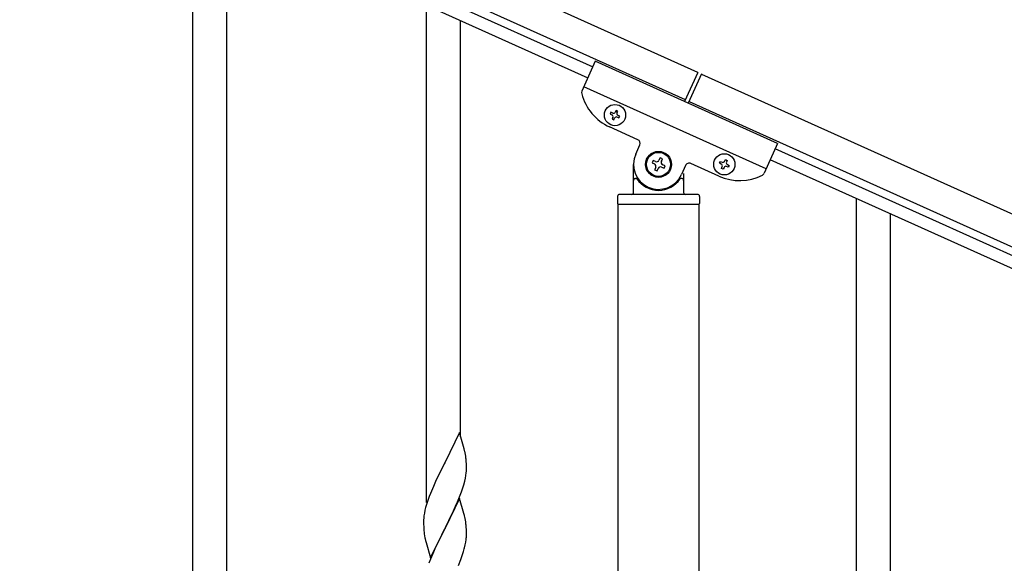
# Model space of a CAD drawing. Units: millimetres. Extents: x 250 to 8280, y 75 to 5795.
# Drawn here: x 4192 to 4684, y 1923 to 2195 of the extents above; entities that cross this region are included whole.
import ezdxf

# ---------------------------------------------------------------- set-up
doc = ezdxf.new("R2010")
doc.units = ezdxf.units.MM
doc.layers.add('YKK_A1', color=4, linetype='Continuous', lineweight=30)

msp = doc.modelspace()

# ---------------------------------------------------------------- linework, layer by layer
at = {"layer": 'YKK_A1', "linetype": 'Continuous', "ltscale": 0.5}
for p, q in [((4531.06, 2168.79), (3732.89, 2528)), ((4524.9, 2155.11), (3726.74, 2514.32)), ((3769.78, 2490.56), (4478.58, 2171.57)), ((3767.32, 2485.09), (4476.11, 2166.1)), ((4479.82, 2174.34), (4473.12, 2159.46)), ((4571.01, 2133.3), (4479.82, 2174.34)), ((4531.07, 2168.82), (4524.5, 2154.23)), ((4532.89, 2168), (4526.33, 2153.41)), ((4532.88, 2167.97), (5288.12, 1828.07)), ((4565.27, 2120.53), (4474.08, 2161.57)), ((4526.72, 2154.29), (5281.97, 1814.39)), ((4487.65, 2148.86), (4487.26, 2147.98)), ((4487.26, 2147.98), (4488.14, 2147.59)), ((4488.53, 2148.47), (4487.65, 2148.86)), ((4490.19, 2149.82), (4489.8, 2148.95)), ((4491.07, 2149.43), (4490.19, 2149.82)), ((4490.67, 2148.55), (4491.07, 2149.43)), ((4488.62, 2146.32), (4488.22, 2145.44)), ((4488.22, 2145.44), (4489.1, 2145.05)), ((4489.1, 2145.05), (4489.49, 2145.93)), ((4490.76, 2146.41), (4491.64, 2146.01)), ((4492.03, 2146.89), (4491.16, 2147.28)), ((4491.64, 2146.01), (4492.03, 2146.89)), ((4501.11, 2135.15), (4486.98, 2141.51)), ((4571.01, 2133.3), (4564.32, 2118.42)), ((4500.06, 2127.94), (4502.12, 2132.5)), ((5239.29, 1829.21), (4569.77, 2130.53)), ((4498.96, 2108.81), (4498.96, 2122.81)), ((4508.72, 2124.77), (4508.18, 2123.57)), ((4508.18, 2123.57), (4509.39, 2123.02)), ((4509.93, 2124.23), (4508.72, 2124.77)), ((4512.22, 2126.09), (4511.67, 2124.89)), ((4513.42, 2125.55), (4512.22, 2126.09)), ((4512.88, 2124.35), (4513.42, 2125.55)), ((4541.69, 2116.89), (4527.56, 2123.25)), ((4541.98, 2123.36), (4542.37, 2124.24)), ((4542.85, 2122.97), (4541.98, 2123.36)), ((4542.37, 2124.24), (4543.24, 2123.84)), ((4544.51, 2124.32), (4544.91, 2125.2)), ((4544.91, 2125.2), (4545.78, 2124.8)), ((4545.78, 2124.8), (4545.39, 2123.93)), ((5236.83, 1823.74), (4567.3, 2125.06)), ((4510.05, 2121.28), (4509.51, 2120.08)), ((4509.51, 2120.08), (4510.71, 2119.53)), ((4510.71, 2119.53), (4511.25, 2120.74)), ((4513, 2121.4), (4514.2, 2120.86)), ((4514.74, 2122.06), (4513.54, 2122.6)), ((4514.2, 2120.86), (4514.74, 2122.06)), ((4524.91, 2122.24), (4522.86, 2117.68)), ((4523.96, 2118.26), (4523.96, 2108.81)), ((4542.94, 2120.82), (4543.33, 2121.7)), ((4543.81, 2120.43), (4542.94, 2120.82)), ((4544.21, 2121.3), (4543.81, 2120.43)), ((4546.35, 2121.39), (4545.48, 2121.78)), ((4545.87, 2122.66), (4546.75, 2122.27)), ((4546.75, 2122.27), (4546.35, 2121.39)), ((4499.96, 2115.81), (4500.24, 2115.81)), ((4522.96, 2115.81), (4522.69, 2115.81)), ((4490.96, 2106.81), (4490.96, 2103.31)), ((4530.96, 2107.81), (4491.96, 2107.81)), ((4531.96, 2106.81), (4531.96, 2103.31)), ((4531.71, 2102.81), (4491.21, 2102.81)), ((4491.21, 1319.08), (4491.21, 2102.81)), ((4531.46, 2102.81), (4491.46, 2102.81)), ((4531.71, 1319.87), (4531.71, 2102.81))]:
    msp.add_line(p, q, dxfattribs=at)
at = {"layer": 'YKK_A1', "linetype": 'Continuous'}
for p, q in [((4278.46, 1906.47), (4278.46, 2255.05)), ((4295.46, 1906.47), (4295.46, 2247.4)), ((4395.46, 1953.73), (4395.46, 2202.4)), ((4412.46, 1986.64), (4412.46, 2194.75)), ((4610.46, 1857.01), (4610.46, 2105.67)), ((4627.46, 1889.92), (4627.46, 2098.02)), ((4411.86, 1988.68), (4404.64, 1973.82)), ((4414.25, 1980.55), (4411.86, 1988.68)), ((4414.59, 1979.14), (4414.25, 1980.55)), ((4415.25, 1974.27), (4415.14, 1975.68)), ((4404.3, 1973.15), (4401.69, 1967.96)), ((4404.64, 1973.82), (4404.3, 1973.15)), ((4415.31, 1973.03), (4415.25, 1974.27)), ((4415.35, 1971.3), (4415.31, 1973.03)), ((4415.34, 1969.36), (4415.36, 1970.15)), ((4415.36, 1970.15), (4415.35, 1971.3)), ((4400.58, 1965.66), (4399.91, 1964.22)), ((4401.69, 1967.96), (4400.58, 1965.66)), ((4414.56, 1964.48), (4414.87, 1965.88)), ((4414.87, 1965.88), (4415.11, 1967.23)), ((4415.11, 1967.23), (4415.28, 1968.53)), ((4415.28, 1968.53), (4415.34, 1969.36)), ((4398.81, 1961.76), (4397.34, 1958.23)), ((4399.91, 1964.22), (4398.81, 1961.76)), ((4412.9, 1959.07), (4413.59, 1961.08)), ((4413.59, 1961.08), (4414.04, 1962.56)), ((4414.04, 1962.56), (4414.56, 1964.48)), ((4396.75, 1956.71), (4396.02, 1954.69)), ((4397.34, 1958.23), (4396.75, 1956.71)), ((4411.86, 1955.81), (4404.64, 1940.95)), ((4410.9, 1954.01), (4411.94, 1956.54)), ((4414.13, 1948.16), (4411.86, 1955.81)), ((4411.94, 1956.54), (4412.9, 1959.07)), ((4394.96, 1951.25), (4394.61, 1949.82)), ((4395.38, 1952.71), (4394.96, 1951.25)), ((4396.02, 1954.69), (4395.38, 1952.71)), ((4408.92, 1949.59), (4410.47, 1953.01)), ((4410.47, 1953.01), (4410.9, 1954.01)), ((4393.97, 1945.83), (4393.92, 1945.01)), ((4394.32, 1948.44), (4394.1, 1947.1)), ((4394.61, 1949.82), (4394.32, 1948.44)), ((4406.52, 1944.67), (4408.92, 1949.59)), ((4414.38, 1947.21), (4414.13, 1948.16)), ((4414.59, 1946.27), (4414.38, 1947.21)), ((4393.92, 1945.01), (4393.92, 1944.62)), ((4393.92, 1944.62), (4393.94, 1942.76)), ((4393.94, 1942.76), (4393.97, 1941.75)), ((4393.97, 1941.75), (4394.01, 1940.8)), ((4394.01, 1940.8), (4394.09, 1939.64)), ((4397.41, 1926.09), (4404.64, 1940.95)), ((4404.64, 1940.95), (4404.3, 1940.28)), ((4404.64, 1940.95), (4404.81, 1941.28)), ((4404.81, 1941.28), (4406.52, 1944.67)), ((4415.25, 1941.4), (4415.14, 1942.81)), ((4415.31, 1940.16), (4415.25, 1941.4)), ((4394.26, 1938.05), (4394.41, 1937.06)), ((4394.41, 1937.06), (4394.58, 1936.11)), ((4394.58, 1936.11), (4394.68, 1935.64)), ((4394.68, 1935.64), (4394.9, 1934.7)), ((4404.3, 1940.28), (4401.47, 1934.64)), ((4415.35, 1938.43), (4415.31, 1940.16)), ((4415.34, 1936.48), (4415.36, 1937.28)), ((4415.36, 1937.28), (4415.35, 1938.43)), ((4394.9, 1934.7), (4395.15, 1933.74)), ((4395.15, 1933.74), (4397.41, 1926.09)), ((4399.91, 1931.35), (4398.81, 1928.89)), ((4401.47, 1934.64), (4399.91, 1931.35)), ((4414.44, 1931.13), (4414.78, 1932.55)), ((4414.78, 1932.55), (4415.04, 1933.91)), ((4415.04, 1933.91), (4415.23, 1935.23)), ((4398.81, 1928.89), (4397.34, 1925.36)), ((4412.53, 1925.19), (4413.25, 1927.21)), ((4413.25, 1927.21), (4413.74, 1928.7)), ((4397.34, 1925.36), (4396.56, 1923.33)), ((4411.33, 1922.15), (4412.53, 1925.19))]:
    msp.add_line(p, q, dxfattribs=at)
at = {"layer": 'YKK_A1', "linetype": 'Continuous', "ltscale": 0.5}
for centre, radius in [((4489.65, 2147.44), 5.3), ((4511.46, 2122.81), 6.5), ((4511.46, 2122.81), 6), ((4544.36, 2122.81), 5.3)]:
    msp.add_circle(centre, radius, dxfattribs=at)
for centre, radius, start, end in [((4474.95, 2158.64), 2, 155.77, 194.27), ((4497.24, 2164.31), 25, 194.27, 245.77), ((4487.74, 2146.71), 0.96, 335.77, 65.77), ((4488.92, 2149.34), 0.96, 245.77, 335.77), ((4491.55, 2148.16), 0.96, 155.77, 245.77), ((4490.37, 2145.53), 0.96, 65.77, 155.77), ((4500.29, 2133.32), 2, 335.77, 65.77), ((4511.46, 2122.81), 12.5, 155.77, 335.77), ((4508.84, 2121.82), 1.32, 335.77, 65.77), ((4510.47, 2125.43), 1.32, 245.77, 335.77), ((4514.08, 2123.81), 1.32, 155.77, 245.77), ((4526.74, 2121.42), 2, 65.77, 155.77), ((4542.46, 2122.09), 0.96, 335.77, 65.77), ((4543.64, 2124.72), 0.96, 245.77, 335.77), ((4546.26, 2123.53), 0.96, 155.77, 245.77), ((4512.46, 2120.2), 1.32, 65.77, 155.77), ((4545.08, 2120.91), 0.96, 65.77, 155.77), ((4562.49, 2119.24), 2, 297.27, 335.77), ((4499.96, 2114.81), 1, 90, 180), ((4500.24, 2115.31), 0.5, 33.749, 90), ((4511.46, 2122.81), 13, 213.749, 326.251), ((4522.69, 2115.31), 0.5, 90, 146.251), ((4522.96, 2114.81), 1, 0, 90), ((4551.95, 2139.68), 25, 245.77, 297.27), ((4497.96, 2108.81), 1, 270, 0), ((4524.96, 2108.81), 1, 180, 270), ((4491.96, 2106.81), 1, 90, 180), ((4491.46, 2103.31), 0.5, 180, 270), ((4530.96, 2106.81), 1, 0, 90), ((4531.46, 2103.31), 0.5, 270, 0)]:
    msp.add_arc(centre, radius, start, end, dxfattribs=at)
at = {"layer": 'YKK_A1', "linetype": 'Continuous'}
for centre, radius, start, end in [((4373.13, 1970.43), 42.37, 9.5672, 11.859), ((4370.28, 1970.83), 45.12, 6.176, 8.4678), ((4425.9, 1943.22), 32.04, 173.0323, 175.3241), ((4373.13, 1937.56), 42.37, 9.5672, 11.859), ((4370.28, 1937.96), 45.12, 6.176, 8.4678), ((4433.92, 1943.09), 39.98, 184.9569, 187.2487), ((4383.91, 1938.48), 31.49, 354.0716, 356.3633), ((4353.35, 1947.42), 63.23, 342.7842, 345.076)]:
    msp.add_arc(centre, radius, start, end, dxfattribs=at)

doc.saveas('drawing.dxf')
